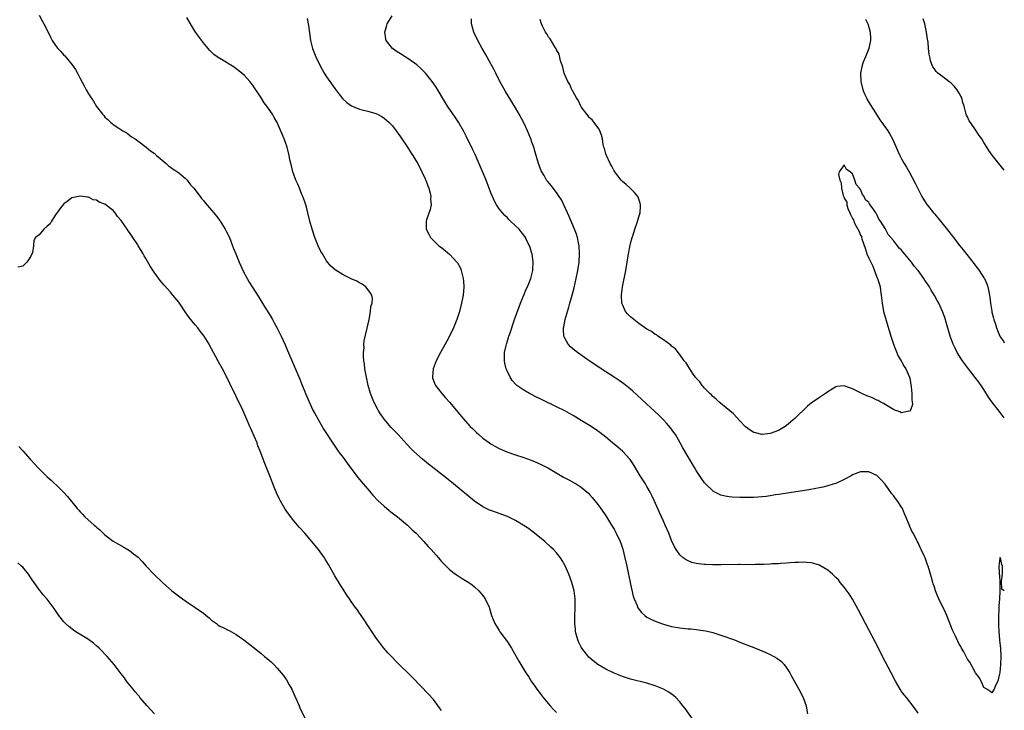
# Model space of a CAD drawing. Units: inches. Extents: x 2622000 to 2625000, y 1473000 to 1476000.
# Drawn here: x 2624760 to 2625000, y 1475016 to 1475184 of the extents above; entities that cross this region are included whole.
import ezdxf

# ---------------------------------------------------------------- set-up
doc = ezdxf.new("R2010")
doc.units = ezdxf.units.IN
doc.header["$MEASUREMENT"] = 0
doc.layers.add('LD26221473_10ft', color=61, linetype='Continuous')

msp = doc.modelspace()

# ---------------------------------------------------------------- linework, layer by layer
at = {"layer": 'LD26221473_10ft'}
for points, elevation in [([(2624765, 1475185.15), (2624765.78, 1475183.78), (2624766.48, 1475182.48), (2624767.79, 1475179.79), (2624768.2, 1475179), (2624769, 1475177.73), (2624769.57, 1475177), (2624770.27, 1475176.27), (2624771, 1475175.44), (2624771.23, 1475175.23), (2624773.07, 1475173.07), (2624773.88, 1475171.88), (2624774.37, 1475171), (2624775, 1475169.72), (2624775.97, 1475167.97), (2624776.42, 1475167), (2624777, 1475165.99), (2624777.64, 1475165), (2624778.22, 1475164.22), (2624779, 1475162.88), (2624780.46, 1475161), (2624780.72, 1475160.72), (2624781, 1475160.32), (2624781.76, 1475159.76), (2624782.48, 1475159), (2624782.78, 1475158.78), (2624783, 1475158.56), (2624784.4, 1475157.6), (2624785.36, 1475157), (2624786.42, 1475156.42), (2624787.53, 1475155.53), (2624788.36, 1475155), (2624789, 1475154.51), (2624791.09, 1475153), (2624792.1, 1475152.1), (2624793, 1475151.5), (2624793.26, 1475151.26), (2624793.61, 1475151), (2624795, 1475149.83), (2624795.96, 1475149), (2624796.49, 1475148.49), (2624797, 1475148.16), (2624797.62, 1475147.62), (2624798.66, 1475147), (2624799, 1475146.76), (2624800.52, 1475145.48), (2624801.06, 1475145), (2624801.86, 1475143.86), (2624802.69, 1475143), (2624804.19, 1475141), (2624804.52, 1475140.52), (2624805, 1475140.01), (2624805.43, 1475139.43), (2624807, 1475137.69), (2624807.57, 1475137), (2624808.18, 1475136.18), (2624809, 1475135.16), (2624809.12, 1475135), (2624810.33, 1475133), (2624810.54, 1475132.54), (2624811.32, 1475131), (2624812.11, 1475129), (2624812.35, 1475128.35), (2624812.87, 1475127), (2624813.69, 1475125), (2624814.12, 1475124.12), (2624814.6, 1475123), (2624815.64, 1475121), (2624816.16, 1475120.16), (2624816.85, 1475119), (2624818.47, 1475116.47), (2624819.97, 1475114.03), (2624821, 1475112.41), (2624821.79, 1475111), (2624822.24, 1475110.24), (2624822.93, 1475108.93), (2624823.9, 1475107), (2624824.89, 1475104.89), (2624825.5, 1475103.5), (2624826.2, 1475101.8), (2624828.49, 1475096.49), (2624829, 1475095.18), (2624829.64, 1475093.64), (2624829.89, 1475093), (2624830.74, 1475091), (2624831.67, 1475089), (2624832.11, 1475088.11), (2624834.29, 1475084.29), (2624836.65, 1475080.65), (2624837, 1475080.19), (2624837.49, 1475079.49), (2624837.85, 1475079), (2624838.33, 1475078.33), (2624839, 1475077.46), (2624840.02, 1475076.02), (2624842.58, 1475072.58), (2624843.89, 1475071), (2624845, 1475069.74), (2624846.29, 1475068.29), (2624847.48, 1475067), (2624849, 1475065.55), (2624849.66, 1475065), (2624851, 1475063.92), (2624852.25, 1475063), (2624854.68, 1475061), (2624855.86, 1475059.86), (2624856.79, 1475059), (2624858.67, 1475057), (2624859.75, 1475055.75), (2624860.45, 1475055), (2624861.64, 1475053.64), (2624862.22, 1475053), (2624862.57, 1475052.57), (2624863, 1475052.1), (2624863.51, 1475051.51), (2624865, 1475050.1), (2624866.41, 1475049), (2624866.75, 1475048.75), (2624867.98, 1475047.97), (2624869.23, 1475047.23), (2624869.59, 1475047), (2624870.42, 1475046.42), (2624871, 1475045.93), (2624872.03, 1475045), (2624872.48, 1475044.48), (2624873, 1475043.83), (2624873.61, 1475043), (2624874.58, 1475041), (2624874.69, 1475040.69), (2624875.18, 1475039), (2624875.94, 1475037), (2624876.34, 1475036.34), (2624877, 1475035.33), (2624877.19, 1475035), (2624879, 1475032.56), (2624880.02, 1475031), (2624881.19, 1475029), (2624881.81, 1475027.81), (2624883, 1475025.8), (2624883.51, 1475025), (2624884.13, 1475024.13), (2624884.83, 1475023), (2624885.73, 1475021.73), (2624886.21, 1475021), (2624887, 1475019.99), (2624887.72, 1475019), (2624889, 1475017.45), (2624889.39, 1475017), (2624890.15, 1475016.15), (2624891, 1475015.36)], 10500), ([(2624924.66, 1475013), (2624922.29, 1475016.29), (2624921.75, 1475017), (2624921, 1475017.91), (2624919.99, 1475019), (2624919.45, 1475019.45), (2624918.29, 1475020.29), (2624917, 1475021.04), (2624915, 1475021.84), (2624913, 1475022.46), (2624909, 1475023.47), (2624907, 1475024.14), (2624905, 1475024.96), (2624903, 1475025.92), (2624901.04, 1475027.04), (2624899.89, 1475027.89), (2624898.84, 1475028.84), (2624897.14, 1475031), (2624897, 1475031.25), (2624896.41, 1475032.41), (2624896.16, 1475033), (2624895.63, 1475035), (2624895.6, 1475035.6), (2624895.45, 1475037), (2624895.46, 1475038.54), (2624895.54, 1475041), (2624895.49, 1475043), (2624895.25, 1475045), (2624894.74, 1475047), (2624894.01, 1475049), (2624893.07, 1475051.07), (2624892.35, 1475052.35), (2624891.91, 1475053), (2624891, 1475054.2), (2624890.25, 1475055), (2624889.62, 1475055.62), (2624888.09, 1475057), (2624885.65, 1475059), (2624884.12, 1475060.12), (2624882.88, 1475061), (2624881, 1475062.13), (2624879.06, 1475063.06), (2624876.1, 1475064.1), (2624875, 1475064.5), (2624874.65, 1475064.65), (2624873, 1475065.46), (2624871, 1475066.83), (2624865.87, 1475071), (2624865, 1475071.73), (2624863.42, 1475073), (2624860.83, 1475075), (2624859.81, 1475075.81), (2624858.36, 1475077), (2624857, 1475078.22), (2624856.16, 1475079), (2624855.57, 1475079.57), (2624854.6, 1475080.6), (2624852.41, 1475083), (2624850.73, 1475084.73), (2624849, 1475086.77), (2624848.83, 1475087), (2624848.09, 1475088.09), (2624847.55, 1475089), (2624846.53, 1475091), (2624845.72, 1475093), (2624845.11, 1475095), (2624844.59, 1475097.41), (2624844.34, 1475099), (2624844.22, 1475100.22), (2624844.09, 1475101), (2624843.99, 1475102.01), (2624843.99, 1475103), (2624844.12, 1475104.12), (2624844.1, 1475105), (2624844.18, 1475105.82), (2624844.91, 1475108.91), (2624845.32, 1475111), (2624845.44, 1475111.44), (2624845.7, 1475113), (2624845.8, 1475114.2), (2624846.09, 1475115), (2624846.15, 1475116.15), (2624845.98, 1475117), (2624845.64, 1475117.64), (2624844.55, 1475119), (2624843.64, 1475119.64), (2624843, 1475119.93), (2624842.36, 1475120.36), (2624841, 1475120.97), (2624839, 1475121.92), (2624837.11, 1475123.11), (2624836.03, 1475124.03), (2624835, 1475125.3), (2624833.98, 1475127), (2624833.63, 1475127.63), (2624832.97, 1475128.97), (2624832.14, 1475131), (2624831.45, 1475133), (2624830.9, 1475135), (2624830.45, 1475137), (2624830.23, 1475137.77), (2624829.93, 1475139), (2624829.73, 1475139.73), (2624829.22, 1475141), (2624829.16, 1475141.16), (2624829, 1475141.51), (2624828.38, 1475143), (2624827.99, 1475143.99), (2624827.51, 1475145), (2624827, 1475146.34), (2624826.76, 1475147), (2624826.42, 1475148.42), (2624826.25, 1475149), (2624826.05, 1475149.95), (2624825.86, 1475151), (2624825.38, 1475153), (2624825, 1475154.15), (2624824.7, 1475155), (2624823, 1475159.02), (2624822.24, 1475160.24), (2624821.81, 1475161), (2624821, 1475162.21), (2624820.44, 1475163), (2624819.83, 1475163.83), (2624819, 1475165.19), (2624817.46, 1475167.46), (2624817, 1475168.11), (2624816.6, 1475168.6), (2624816.27, 1475169), (2624815, 1475170.44), (2624814.35, 1475171), (2624813, 1475172.09), (2624812.46, 1475172.46), (2624809, 1475174.58), (2624808.36, 1475175), (2624807.57, 1475175.57), (2624807, 1475176.17), (2624806.56, 1475176.56), (2624806.15, 1475177), (2624805, 1475178.43), (2624803.11, 1475181), (2624801.84, 1475183), (2624801, 1475184.57)], 10510), ([(2624830.3, 1475184.3), (2624830.5, 1475183), (2624830.61, 1475182.61), (2624831.07, 1475179), (2624831.57, 1475177), (2624832.35, 1475175), (2624833.31, 1475173), (2624833.9, 1475171.9), (2624834.43, 1475171), (2624835, 1475170.1), (2624835.75, 1475169), (2624837, 1475167.26), (2624837.98, 1475165.98), (2624838.88, 1475164.88), (2624839.9, 1475163.9), (2624841.07, 1475163.07), (2624843, 1475162.29), (2624843.95, 1475162.05), (2624845, 1475161.76), (2624847, 1475161.17), (2624847.36, 1475161), (2624848.44, 1475160.44), (2624849, 1475160.07), (2624849.58, 1475159.58), (2624850.19, 1475159), (2624851, 1475158.16), (2624851.91, 1475157), (2624853, 1475155.53), (2624854.71, 1475153), (2624855.58, 1475151.58), (2624855.97, 1475151), (2624857, 1475149.31), (2624857.17, 1475149), (2624858.2, 1475147), (2624859, 1475145.33), (2624859.14, 1475145), (2624859.62, 1475143.62), (2624859.87, 1475143), (2624860.19, 1475141.81), (2624860.36, 1475141), (2624860.33, 1475140.33), (2624860.42, 1475139), (2624860.19, 1475137.81), (2624859.31, 1475135.31), (2624859.22, 1475135), (2624859.25, 1475133), (2624859.85, 1475131.85), (2624860.33, 1475131), (2624861, 1475130.25), (2624862.34, 1475129), (2624862.7, 1475128.7), (2624863.83, 1475127.83), (2624865, 1475126.89), (2624866.73, 1475125), (2624866.84, 1475124.84), (2624867.56, 1475123.56), (2624867.78, 1475123), (2624868, 1475122), (2624868.28, 1475121), (2624868.34, 1475120.34), (2624868.43, 1475119), (2624868.27, 1475117), (2624867.88, 1475115), (2624867.37, 1475113), (2624866.72, 1475111), (2624866.21, 1475109.79), (2624865.91, 1475109), (2624864.94, 1475107), (2624864.24, 1475105.76), (2624863.84, 1475105), (2624862.71, 1475103), (2624861.67, 1475101), (2624860.93, 1475099), (2624860.8, 1475097.2), (2624860.77, 1475097), (2624860.81, 1475096.81), (2624861.33, 1475095.33), (2624861.48, 1475095), (2624862.14, 1475094.14), (2624863.05, 1475093), (2624863.98, 1475091.98), (2624865, 1475090.8), (2624868.19, 1475087), (2624869.98, 1475085), (2624870.48, 1475084.48), (2624871.49, 1475083.49), (2624872.04, 1475083), (2624873, 1475082.18), (2624874.63, 1475081), (2624875, 1475080.75), (2624876.12, 1475080.12), (2624877, 1475079.65), (2624878.84, 1475078.84), (2624881, 1475078.06), (2624883, 1475077.41), (2624884.79, 1475076.79), (2624886.22, 1475076.22), (2624887.6, 1475075.6), (2624889, 1475074.86), (2624892.68, 1475072.68), (2624893.97, 1475071.97), (2624895.28, 1475071.28), (2624895.75, 1475071), (2624897, 1475070.23), (2624898.43, 1475069), (2624898.73, 1475068.73), (2624899, 1475068.45), (2624899.67, 1475067.67), (2624901, 1475066.02), (2624901.75, 1475065), (2624903.13, 1475063), (2624904.38, 1475061), (2624905, 1475059.95), (2624905.34, 1475059.34), (2624905.52, 1475059), (2624906.44, 1475057), (2624906.6, 1475056.6), (2624907.1, 1475055.1), (2624907.64, 1475053), (2624908.08, 1475051), (2624909, 1475046.59), (2624909.67, 1475043.67), (2624909.9, 1475043), (2624910.57, 1475041.43), (2624910.71, 1475041), (2624910.8, 1475040.8), (2624911.66, 1475039.66), (2624912.44, 1475039), (2624913, 1475038.58), (2624913.81, 1475038.19), (2624915, 1475037.57), (2624916.51, 1475037), (2624917, 1475036.83), (2624918.44, 1475036.44), (2624919, 1475036.3), (2624921, 1475035.96), (2624923, 1475035.75), (2624923.7, 1475035.7), (2624925, 1475035.55), (2624925.51, 1475035.51), (2624927.25, 1475035.25), (2624928.36, 1475035), (2624929, 1475034.83), (2624931, 1475034.19), (2624934.31, 1475033), (2624935.61, 1475032.49), (2624939.39, 1475031), (2624941.94, 1475029.94), (2624943, 1475029.47), (2624943.91, 1475029), (2624944.61, 1475028.61), (2624945.74, 1475027.74), (2624946.4, 1475027), (2624947, 1475026.22), (2624947.77, 1475025), (2624948.22, 1475024.22), (2624950.01, 1475021), (2624951.04, 1475019), (2624951.75, 1475017), (2624951.93, 1475015.93), (2624952.06, 1475015)], 10520), ([(2624979, 1475015.22), (2624978.26, 1475016.26), (2624977, 1475017.92), (2624976.15, 1475019), (2624975.63, 1475019.63), (2624975, 1475020.48), (2624974.67, 1475021), (2624973.51, 1475023), (2624972.48, 1475025), (2624970.37, 1475029), (2624969.34, 1475031), (2624968.56, 1475032.56), (2624967, 1475035.48), (2624966.22, 1475037), (2624964.41, 1475040.41), (2624963, 1475042.91), (2624962.21, 1475044.21), (2624961, 1475045.87), (2624960.07, 1475047), (2624959.61, 1475047.61), (2624959, 1475048.19), (2624958.6, 1475048.6), (2624958.13, 1475049), (2624957, 1475049.99), (2624955.12, 1475051.12), (2624955, 1475051.18), (2624953.62, 1475051.62), (2624953, 1475051.78), (2624951.87, 1475051.87), (2624951, 1475051.92), (2624949.88, 1475051.88), (2624949, 1475051.83), (2624947.76, 1475051.76), (2624947, 1475051.7), (2624945.63, 1475051.63), (2624945, 1475051.57), (2624943.51, 1475051.51), (2624943, 1475051.46), (2624941.42, 1475051.42), (2624941, 1475051.38), (2624939.37, 1475051.37), (2624939, 1475051.33), (2624937.37, 1475051.37), (2624937, 1475051.34), (2624935.61, 1475051.36), (2624935.36, 1475051.36), (2624931, 1475051.3), (2624929, 1475051.32), (2624927.36, 1475051.36), (2624927, 1475051.37), (2624925.53, 1475051.53), (2624925, 1475051.62), (2624923.91, 1475051.91), (2624923, 1475052.27), (2624922.51, 1475052.51), (2624921.85, 1475053), (2624921, 1475053.73), (2624920.14, 1475055), (2624919.7, 1475055.7), (2624919, 1475057.22), (2624918.3, 1475059), (2624917.43, 1475061), (2624917, 1475061.9), (2624916.03, 1475064.03), (2624914.73, 1475067), (2624914.19, 1475068.19), (2624913.78, 1475069), (2624913, 1475070.4), (2624912.64, 1475071), (2624911.35, 1475073), (2624909.71, 1475075.71), (2624908.92, 1475076.92), (2624907.03, 1475079), (2624905.94, 1475079.94), (2624904.64, 1475081), (2624903, 1475082.36), (2624901.52, 1475083.52), (2624900.35, 1475084.35), (2624899, 1475085.21), (2624897, 1475086.45), (2624895, 1475087.66), (2624894.13, 1475088.13), (2624893, 1475088.78), (2624891, 1475089.8), (2624887.47, 1475091.47), (2624887, 1475091.72), (2624886.13, 1475092.13), (2624884.43, 1475093), (2624883, 1475093.81), (2624881.33, 1475095), (2624881.15, 1475095.15), (2624880.2, 1475096.2), (2624879.68, 1475097), (2624879, 1475098.39), (2624878.75, 1475099), (2624878.41, 1475100.41), (2624878.31, 1475101), (2624878.31, 1475102.31), (2624878.35, 1475103), (2624878.71, 1475104.71), (2624878.78, 1475105), (2624879.32, 1475106.68), (2624879.4, 1475107), (2624879.58, 1475107.58), (2624880.77, 1475111), (2624881.87, 1475114.13), (2624882.21, 1475115), (2624883.01, 1475117), (2624883.59, 1475118.41), (2624883.87, 1475119), (2624884.7, 1475121), (2624885.22, 1475123), (2624885.24, 1475123.24), (2624885.32, 1475125), (2624885.04, 1475127), (2624885, 1475127.15), (2624884.57, 1475128.57), (2624884.41, 1475129), (2624883.78, 1475130.22), (2624883.4, 1475131), (2624883, 1475131.58), (2624882.38, 1475132.38), (2624881.85, 1475133), (2624881, 1475133.88), (2624879.81, 1475135), (2624879.38, 1475135.38), (2624879, 1475135.76), (2624878.36, 1475136.36), (2624877.79, 1475137), (2624877, 1475138.02), (2624876.36, 1475139), (2624875.87, 1475139.87), (2624875.37, 1475141), (2624875, 1475141.91), (2624873.81, 1475145), (2624872.38, 1475148.38), (2624871.18, 1475151.18), (2624870.55, 1475152.55), (2624869, 1475155.65), (2624868.29, 1475157), (2624867.08, 1475159.08), (2624866.29, 1475160.29), (2624864.47, 1475163), (2624863.25, 1475165), (2624862.42, 1475166.42), (2624861.65, 1475167.65), (2624860.7, 1475169), (2624859.07, 1475171), (2624858.05, 1475172.05), (2624857, 1475173.01), (2624855, 1475174.46), (2624854.1, 1475175), (2624853, 1475175.71), (2624852.19, 1475176.19), (2624851.03, 1475177), (2624849.5, 1475179), (2624849.4, 1475179.4), (2624849.2, 1475181), (2624849.6, 1475182.4), (2624849.74, 1475183), (2624850.92, 1475185)], 10530), ([(2625000, 1475044.98), (2624999.98, 1475045), (2624999.4, 1475045.4), (2624999.33, 1475047.33), (2624999.6, 1475049), (2624999.52, 1475049.52), (2624999.59, 1475051), (2624999.37, 1475051.37), (2624999.05, 1475053), (2624999, 1475053.09), (2624998.95, 1475053), (2624998.95, 1475052.95), (2624998.66, 1475051), (2624998.71, 1475049.29), (2624998.76, 1475049), (2624998.82, 1475048.82), (2624998.91, 1475047), (2624998.93, 1475046.93), (2624998.92, 1475044.92), (2624998.79, 1475043), (2624998.66, 1475041.34), (2624998.67, 1475040.67), (2624998.59, 1475038.59), (2624998.61, 1475036.61), (2624998.7, 1475035), (2624998.86, 1475033.14), (2624998.86, 1475032.86), (2624999.04, 1475031), (2624999.12, 1475029), (2624999.06, 1475027), (2624998.9, 1475025.1), (2624998.8, 1475024.8), (2624998.42, 1475023), (2624997.89, 1475021.89), (2624997.51, 1475021), (2624997, 1475020.12), (2624996.51, 1475020.51), (2624995.77, 1475021), (2624995, 1475021.47), (2624994.34, 1475023), (2624993.89, 1475023.89), (2624993, 1475024.97), (2624991.58, 1475027.58), (2624991, 1475028.33), (2624990.13, 1475030.13), (2624989.57, 1475031), (2624989.39, 1475031.39), (2624989, 1475032), (2624988.68, 1475032.68), (2624988.51, 1475033), (2624988.08, 1475033.92), (2624987.42, 1475035.42), (2624987, 1475036.46), (2624986.03, 1475039), (2624985.71, 1475039.71), (2624984.07, 1475043), (2624983.75, 1475043.75), (2624983.26, 1475045), (2624983, 1475045.83), (2624982.71, 1475046.71), (2624982.59, 1475047), (2624982.25, 1475048.25), (2624982, 1475049), (2624981.43, 1475051), (2624981.31, 1475051.31), (2624981, 1475052.31), (2624980.72, 1475053), (2624980.52, 1475053.48), (2624979.78, 1475055), (2624979.49, 1475055.49), (2624979, 1475056.69), (2624978.89, 1475056.89), (2624978.72, 1475057.28), (2624977.8, 1475059), (2624977.5, 1475059.5), (2624977, 1475060.66), (2624976.88, 1475060.88), (2624976.01, 1475063), (2624975.73, 1475063.73), (2624975.19, 1475065), (2624975, 1475065.35), (2624973.89, 1475067), (2624973.48, 1475067.48), (2624973, 1475068.16), (2624972.61, 1475068.61), (2624971, 1475070.94), (2624970.01, 1475072.01), (2624969, 1475073.03), (2624967, 1475073.95), (2624965, 1475073.98), (2624963, 1475073.19), (2624962.68, 1475073), (2624961, 1475072.08), (2624959, 1475071.14), (2624958.61, 1475071), (2624957, 1475070.5), (2624955.8, 1475070.2), (2624955, 1475070.04), (2624954.13, 1475069.87), (2624952.41, 1475069.59), (2624946.68, 1475068.68), (2624945, 1475068.4), (2624944.31, 1475068.31), (2624943, 1475068.09), (2624941.98, 1475067.98), (2624941, 1475067.85), (2624939, 1475067.73), (2624937.7, 1475067.7), (2624935.7, 1475067.7), (2624935.61, 1475067.7), (2624933.78, 1475067.78), (2624933, 1475067.87), (2624932.01, 1475068.01), (2624931, 1475068.28), (2624930.48, 1475068.48), (2624929.17, 1475069.17), (2624929, 1475069.28), (2624927.24, 1475071), (2624927, 1475071.27), (2624926.29, 1475072.29), (2624925, 1475074.26), (2624924.57, 1475075), (2624923, 1475077.58), (2624921.76, 1475079.76), (2624921.09, 1475081), (2624919.92, 1475083), (2624919.55, 1475083.55), (2624918.7, 1475084.7), (2624917.78, 1475085.78), (2624917, 1475086.62), (2624915.81, 1475087.81), (2624915, 1475088.58), (2624910.63, 1475092.63), (2624909.57, 1475093.57), (2624909, 1475094.05), (2624907.36, 1475095.36), (2624906.19, 1475096.19), (2624905, 1475096.97), (2624901.86, 1475099), (2624901, 1475099.57), (2624898.91, 1475101), (2624896.06, 1475103), (2624895.46, 1475103.46), (2624894.39, 1475104.39), (2624893.83, 1475105), (2624893, 1475106.48), (2624892.78, 1475107), (2624892.66, 1475108.66), (2624892.68, 1475109), (2624892.75, 1475109.25), (2624893.07, 1475111), (2624893.64, 1475113), (2624893.98, 1475114.02), (2624894.24, 1475115), (2624894.82, 1475117), (2624895.27, 1475118.73), (2624895.79, 1475121), (2624896.2, 1475123), (2624896.5, 1475125), (2624896.6, 1475127), (2624896.46, 1475129), (2624896.31, 1475129.69), (2624896.07, 1475131), (2624895.83, 1475131.83), (2624895.39, 1475133), (2624894.08, 1475136.08), (2624892.78, 1475139), (2624892.17, 1475140.17), (2624891.65, 1475141), (2624891, 1475141.93), (2624889.65, 1475143.65), (2624888.74, 1475144.74), (2624888.55, 1475145), (2624887.93, 1475146.07), (2624887.37, 1475147), (2624887.26, 1475147.26), (2624886.62, 1475149), (2624885.81, 1475151.81), (2624885.43, 1475153), (2624885, 1475154.24), (2624884.72, 1475155), (2624883.88, 1475157), (2624883, 1475158.9), (2624881.89, 1475161), (2624881, 1475162.54), (2624878.56, 1475166.56), (2624877.84, 1475167.84), (2624877.21, 1475169), (2624876.19, 1475171), (2624875.8, 1475171.8), (2624875, 1475173.3), (2624873.66, 1475175.66), (2624872.89, 1475177), (2624871.78, 1475179), (2624870.85, 1475181), (2624870.43, 1475182.43), (2624870.3, 1475183), (2624870.29, 1475184.29)], 10540), ([(2625000, 1475087.1), (2624999, 1475088.43), (2624996.96, 1475091), (2624996.16, 1475092.16), (2624995, 1475094), (2624994.34, 1475095), (2624993.79, 1475095.79), (2624992.94, 1475096.94), (2624991.32, 1475099), (2624989.82, 1475101), (2624989.49, 1475101.49), (2624988.55, 1475103), (2624988.03, 1475104.03), (2624987.58, 1475105), (2624986.85, 1475107), (2624985.9, 1475110.1), (2624985.49, 1475111.49), (2624984.96, 1475112.96), (2624984.02, 1475115), (2624983.68, 1475115.68), (2624983, 1475116.89), (2624982.2, 1475118.2), (2624981.75, 1475119), (2624981.45, 1475119.45), (2624981, 1475120.16), (2624980.65, 1475120.65), (2624980.43, 1475121), (2624979, 1475122.94), (2624978.03, 1475124.03), (2624977.4, 1475125), (2624977, 1475125.52), (2624975.4, 1475127.4), (2624975, 1475127.92), (2624974.42, 1475128.42), (2624974, 1475129), (2624973, 1475130.27), (2624972.41, 1475131), (2624971.75, 1475131.75), (2624971, 1475133.17), (2624969.83, 1475135), (2624969.49, 1475135.49), (2624969, 1475136.58), (2624968.78, 1475136.78), (2624968.72, 1475137), (2624968.24, 1475137.76), (2624967.37, 1475139), (2624967.2, 1475139.2), (2624967, 1475139.55), (2624966.19, 1475140.19), (2624965.85, 1475141), (2624965.48, 1475141.48), (2624965, 1475142.66), (2624964.73, 1475143), (2624963.94, 1475143.94), (2624963.63, 1475145), (2624963, 1475146.5), (2624962.45, 1475147), (2624961.6, 1475147.6), (2624961, 1475148.68), (2624959.81, 1475147), (2624959.63, 1475146.37), (2624959.97, 1475145), (2624960.3, 1475144.3), (2624960.37, 1475143), (2624960.79, 1475141.21), (2624960.91, 1475140.91), (2624961, 1475140.59), (2624961.64, 1475139.64), (2624961.67, 1475139), (2624961.94, 1475138.06), (2624962.39, 1475137), (2624962.59, 1475136.59), (2624963, 1475135.63), (2624963.29, 1475135.29), (2624963.34, 1475135), (2624963.63, 1475134.37), (2624964.62, 1475132.62), (2624965, 1475131.57), (2624965.24, 1475131.24), (2624965.26, 1475131), (2624965.34, 1475130.66), (2624966.19, 1475128.19), (2624966.55, 1475127), (2624967, 1475125.97), (2624967.99, 1475123.99), (2624969, 1475121.36), (2624969.15, 1475121), (2624969.6, 1475119.6), (2624969.74, 1475119), (2624969.86, 1475118.14), (2624970.05, 1475117), (2624970.26, 1475115), (2624970.61, 1475113), (2624971.23, 1475110.77), (2624972.4, 1475107), (2624973.06, 1475105), (2624973.57, 1475103.57), (2624974.15, 1475102.15), (2624974.86, 1475101), (2624974.9, 1475100.9), (2624975, 1475100.78), (2624975.62, 1475099.62), (2624976.01, 1475099), (2624976.93, 1475097), (2624977, 1475096.73), (2624977.36, 1475094.64), (2624977.51, 1475093), (2624977.49, 1475091.49), (2624977.57, 1475091), (2624977.63, 1475090.37), (2624977.19, 1475089), (2624977, 1475088.66), (2624976.75, 1475088.75), (2624975, 1475088.3), (2624974.57, 1475088.57), (2624973.34, 1475089), (2624973, 1475089.15), (2624970.62, 1475090.62), (2624969.78, 1475091), (2624969.3, 1475091.3), (2624969, 1475091.41), (2624967.93, 1475091.93), (2624967, 1475092.25), (2624966.49, 1475092.49), (2624965.3, 1475093), (2624963, 1475094.18), (2624961, 1475094.89), (2624959.26, 1475094.74), (2624959, 1475094.68), (2624958.11, 1475094.11), (2624957, 1475093.43), (2624956.45, 1475093), (2624955, 1475092.06), (2624953.19, 1475090.81), (2624953, 1475090.66), (2624952.06, 1475089.94), (2624949, 1475086.97), (2624947, 1475085.26), (2624946.64, 1475085), (2624945, 1475084.04), (2624943, 1475083.27), (2624941.04, 1475083.04), (2624941, 1475083.04), (2624939.41, 1475083.41), (2624939, 1475083.56), (2624938.1, 1475084.1), (2624937, 1475084.93), (2624935.61, 1475086.4), (2624934.05, 1475088.05), (2624930.51, 1475091), (2624929.75, 1475091.75), (2624929, 1475092.31), (2624928.67, 1475092.67), (2624928.3, 1475093), (2624927, 1475094.33), (2624926.71, 1475094.71), (2624926.42, 1475095), (2624925.85, 1475095.85), (2624925, 1475096.72), (2624924.89, 1475096.89), (2624924.79, 1475097), (2624924.24, 1475097.76), (2624923.41, 1475099), (2624923.29, 1475099.29), (2624923, 1475099.66), (2624922.52, 1475100.52), (2624922.09, 1475101), (2624921, 1475102.51), (2624920.59, 1475103), (2624919.91, 1475103.91), (2624919, 1475104.53), (2624918.77, 1475104.77), (2624917, 1475106.06), (2624915.67, 1475107), (2624915.29, 1475107.29), (2624915, 1475107.42), (2624914.1, 1475108.1), (2624913, 1475108.72), (2624911, 1475110.1), (2624909.79, 1475111), (2624909, 1475111.69), (2624908.33, 1475112.33), (2624907.78, 1475113), (2624907, 1475114.73), (2624906.91, 1475115), (2624906.82, 1475116.82), (2624906.82, 1475117), (2624907.06, 1475119), (2624907.83, 1475123), (2624908.18, 1475125), (2624908.5, 1475127), (2624908.89, 1475129.11), (2624909, 1475129.55), (2624909.42, 1475131), (2624909.66, 1475131.66), (2624910.07, 1475133), (2624910.64, 1475134.64), (2624911, 1475136.03), (2624911.31, 1475137), (2624911.39, 1475138.61), (2624911.46, 1475139), (2624911.37, 1475139.37), (2624910.85, 1475140.85), (2624910.76, 1475141), (2624909.96, 1475141.96), (2624908.89, 1475143), (2624907.91, 1475143.91), (2624907, 1475144.65), (2624906.7, 1475145), (2624905.67, 1475146.33), (2624905.15, 1475147), (2624905, 1475147.23), (2624904.41, 1475148.41), (2624904.07, 1475149), (2624903.12, 1475151), (2624903, 1475151.37), (2624902.64, 1475152.64), (2624902.51, 1475153), (2624902.37, 1475153.63), (2624902.14, 1475155), (2624901.94, 1475155.94), (2624901.52, 1475157), (2624901.35, 1475157.35), (2624901, 1475157.77), (2624900.13, 1475159), (2624899.63, 1475159.63), (2624899, 1475160.17), (2624898.64, 1475160.64), (2624898.33, 1475161), (2624897, 1475162.8), (2624896.89, 1475163), (2624896.32, 1475164.32), (2624895.85, 1475165), (2624895, 1475166.46), (2624894.83, 1475166.83), (2624894.71, 1475167), (2624894.24, 1475168.24), (2624893.72, 1475169), (2624893, 1475170.59), (2624892.84, 1475171), (2624892.5, 1475172.5), (2624892.31, 1475173), (2624891.98, 1475174.02), (2624891.62, 1475175.62), (2624891, 1475176.68), (2624890.92, 1475176.92), (2624890.58, 1475177.42), (2624889.4, 1475179.4), (2624889, 1475179.79), (2624888.58, 1475180.58), (2624888.28, 1475181), (2624887.55, 1475182.45), (2624887.3, 1475183), (2624887.24, 1475183.24), (2624887, 1475184.06)], 10550), ([(2624966.19, 1475184.19), (2624966.75, 1475183), (2624967, 1475182.21), (2624967.33, 1475181), (2624967.44, 1475179.44), (2624967.43, 1475179), (2624967.35, 1475178.65), (2624967.05, 1475177), (2624966.18, 1475175), (2624965.66, 1475173.66), (2624965.36, 1475173), (2624964.99, 1475171), (2624965.06, 1475169), (2624965.53, 1475167), (2624965.97, 1475165.97), (2624966.41, 1475165), (2624966.61, 1475164.61), (2624967.37, 1475163.37), (2624968.66, 1475161.34), (2624969.69, 1475159.69), (2624970.21, 1475159), (2624971.63, 1475157), (2624972.14, 1475156.14), (2624972.78, 1475155), (2624974.04, 1475152.04), (2624974.54, 1475151), (2624975, 1475150.15), (2624975.65, 1475149), (2624976.16, 1475148.16), (2624976.8, 1475147), (2624978.27, 1475144.27), (2624979, 1475142.74), (2624979.95, 1475141), (2624981, 1475139.26), (2624981.18, 1475139), (2624982.77, 1475137), (2624983, 1475136.73), (2624983.83, 1475135.83), (2624984.46, 1475135), (2624986.48, 1475132.48), (2624987, 1475131.78), (2624987.35, 1475131.35), (2624987.6, 1475131), (2624989.15, 1475129), (2624989.98, 1475127.98), (2624992.63, 1475124.63), (2624993, 1475124.13), (2624993.51, 1475123.51), (2624993.87, 1475123), (2624995, 1475121.19), (2624995.14, 1475121), (2624995.72, 1475119.72), (2624996, 1475119), (2624996.23, 1475117.77), (2624996.5, 1475116.5), (2624996.67, 1475115), (2624996.96, 1475113.04), (2624997, 1475112.83), (2624997.4, 1475111.4), (2624997.46, 1475111), (2624997.87, 1475109.87), (2624998.07, 1475109), (2624998.38, 1475108.38), (2624998.88, 1475107), (2624999, 1475106.79), (2624999.8, 1475105.8), (2625000, 1475105.38)], 10560), ([(2625000, 1475147.38), (2624998.65, 1475149), (2624997.02, 1475151.02), (2624996.2, 1475152.2), (2624995.73, 1475153), (2624995, 1475154.13), (2624994.5, 1475155), (2624993.88, 1475155.88), (2624993.16, 1475157), (2624991.73, 1475159), (2624991.45, 1475159.45), (2624991, 1475160.38), (2624990.77, 1475160.77), (2624990.7, 1475161), (2624990.65, 1475161.35), (2624990.19, 1475163), (2624989.89, 1475163.89), (2624989.64, 1475165), (2624989.42, 1475165.42), (2624989, 1475166.17), (2624988.49, 1475167), (2624987.82, 1475167.82), (2624987, 1475168.64), (2624986.49, 1475169), (2624985, 1475170.16), (2624983.82, 1475171), (2624983.4, 1475171.4), (2624983, 1475172.07), (2624982.58, 1475172.58), (2624982.46, 1475173), (2624982.01, 1475174.01), (2624981.87, 1475175), (2624981.68, 1475175.68), (2624981.58, 1475177), (2624981.43, 1475178.57), (2624981.28, 1475179.28), (2624981.02, 1475181), (2624980.62, 1475183), (2624980.26, 1475184.26)], 10570), ([(2624863, 1475015.81), (2624862.5, 1475016.5), (2624861, 1475018.49), (2624859.81, 1475019.81), (2624855.87, 1475023.87), (2624851.88, 1475027.88), (2624850.87, 1475028.87), (2624849.9, 1475029.9), (2624848.93, 1475031), (2624848.09, 1475032.09), (2624847, 1475033.59), (2624845, 1475036.55), (2624844.11, 1475037.89), (2624843.24, 1475039.24), (2624843, 1475039.56), (2624842.44, 1475040.44), (2624841.99, 1475041), (2624841, 1475042.35), (2624840.55, 1475043), (2624839.95, 1475043.95), (2624839, 1475045.38), (2624838.39, 1475046.39), (2624837, 1475048.59), (2624835.42, 1475051.42), (2624834.68, 1475052.68), (2624834.47, 1475053), (2624833.05, 1475055), (2624832.13, 1475056.13), (2624831, 1475057.47), (2624829.67, 1475059), (2624828.41, 1475060.41), (2624827, 1475062.02), (2624825.69, 1475063.69), (2624824.88, 1475064.88), (2624823.67, 1475067), (2624823.44, 1475067.44), (2624822.82, 1475068.82), (2624822.25, 1475070.25), (2624821.21, 1475073), (2624819.98, 1475075.98), (2624818.84, 1475079), (2624818.29, 1475080.29), (2624818.05, 1475081), (2624817.39, 1475082.61), (2624816.53, 1475084.53), (2624816.34, 1475085), (2624815.85, 1475086.15), (2624814.56, 1475089), (2624811.45, 1475095.45), (2624810.69, 1475097), (2624809.64, 1475099), (2624809, 1475100.19), (2624808.7, 1475100.7), (2624808.05, 1475101.95), (2624807, 1475103.88), (2624806.59, 1475104.59), (2624806.4, 1475105), (2624805.19, 1475107), (2624804.2, 1475108.2), (2624803.68, 1475109), (2624803, 1475109.78), (2624801.55, 1475111.55), (2624801, 1475112.32), (2624800.7, 1475112.7), (2624799.18, 1475115), (2624799, 1475115.25), (2624797.59, 1475117), (2624797, 1475117.68), (2624795.43, 1475119.43), (2624795, 1475119.96), (2624794.51, 1475120.51), (2624793, 1475122.57), (2624792.04, 1475124.04), (2624791, 1475125.86), (2624790.56, 1475126.56), (2624790.32, 1475127), (2624789.81, 1475127.81), (2624789.15, 1475129), (2624789, 1475129.25), (2624787.81, 1475131), (2624787.47, 1475131.47), (2624787, 1475132.25), (2624786.66, 1475132.66), (2624786.45, 1475133), (2624785, 1475135.18), (2624784.12, 1475136.12), (2624783.49, 1475137), (2624783, 1475137.56), (2624781, 1475139.11), (2624779.61, 1475139.61), (2624779, 1475140.08), (2624778.2, 1475140.2), (2624777, 1475140.79), (2624776.79, 1475140.79), (2624775, 1475141.11), (2624773, 1475140.7), (2624771.79, 1475139.79), (2624771, 1475139.23), (2624770.02, 1475137.98), (2624769, 1475136.51), (2624767.99, 1475135), (2624767.67, 1475134.33), (2624767, 1475133.8), (2624766.14, 1475133), (2624765, 1475131.64), (2624764.14, 1475131), (2624763.74, 1475130.26), (2624763.65, 1475129), (2624763.38, 1475127.38), (2624763, 1475126.48), (2624762.41, 1475125.59), (2624762.05, 1475125), (2624761, 1475124.02), (2624759.81, 1475123.81)], 10490), ([(2624760.09, 1475080.09), (2624761.06, 1475079.06), (2624762.83, 1475077), (2624763.9, 1475075.9), (2624764.7, 1475075), (2624767, 1475072.72), (2624767.92, 1475071.92), (2624769.99, 1475069.99), (2624770.94, 1475069), (2624771.91, 1475067.91), (2624774.28, 1475065), (2624774.63, 1475064.63), (2624775, 1475064.18), (2624775.6, 1475063.6), (2624776.17, 1475063), (2624778.4, 1475061), (2624778.73, 1475060.73), (2624779, 1475060.45), (2624779.82, 1475059.82), (2624780.61, 1475059), (2624781, 1475058.64), (2624783, 1475057.05), (2624785.62, 1475055.61), (2624787, 1475054.77), (2624788.02, 1475053.98), (2624789.14, 1475053.14), (2624790.13, 1475052.13), (2624791.07, 1475051), (2624792.95, 1475049), (2624795.05, 1475047), (2624797.3, 1475045), (2624798.25, 1475044.25), (2624799.94, 1475043), (2624801, 1475042.28), (2624803, 1475040.95), (2624805, 1475039.54), (2624805.67, 1475039), (2624806.37, 1475038.37), (2624807, 1475037.86), (2624808.15, 1475037), (2624808.62, 1475036.62), (2624809, 1475036.35), (2624809.95, 1475035.95), (2624811, 1475035.37), (2624811.29, 1475035.29), (2624813, 1475034.35), (2624814.87, 1475033), (2624817, 1475031.36), (2624819, 1475029.8), (2624819.91, 1475029), (2624820.53, 1475028.53), (2624821.6, 1475027.6), (2624822.14, 1475027), (2624823, 1475026.16), (2624824.44, 1475024.44), (2624825, 1475023.6), (2624825.26, 1475023.26), (2624825.91, 1475022.09), (2624826.53, 1475021), (2624827, 1475019.92), (2624827.3, 1475019.3), (2624827.76, 1475018.24), (2624828.29, 1475017), (2624828.49, 1475016.49), (2624829.78, 1475013.78)], 10480), ([(2624793.09, 1475015), (2624792.09, 1475016.09), (2624791.28, 1475017), (2624789.56, 1475019), (2624789.32, 1475019.32), (2624789, 1475019.68), (2624788.41, 1475020.41), (2624787.9, 1475021), (2624786.31, 1475023), (2624785.78, 1475023.78), (2624785, 1475024.73), (2624783.25, 1475027), (2624781.53, 1475029), (2624779.62, 1475031), (2624779, 1475031.58), (2624778.22, 1475032.22), (2624777, 1475033.14), (2624773.92, 1475035), (2624773.37, 1475035.37), (2624772.26, 1475036.26), (2624771.41, 1475037), (2624771, 1475037.42), (2624769.81, 1475039), (2624769.48, 1475039.48), (2624769, 1475040.18), (2624768.69, 1475040.69), (2624768.44, 1475041), (2624767, 1475042.95), (2624766, 1475044), (2624765.24, 1475045), (2624765.12, 1475045.12), (2624763.78, 1475047), (2624763.44, 1475047.44), (2624763, 1475048.16), (2624762.39, 1475049), (2624761, 1475050.75), (2624760.74, 1475051), (2624759.78, 1475051.78)], 10470)]:
    msp.add_lwpolyline(points, dxfattribs=dict(at, elevation=elevation))

doc.saveas('drawing.dxf')
